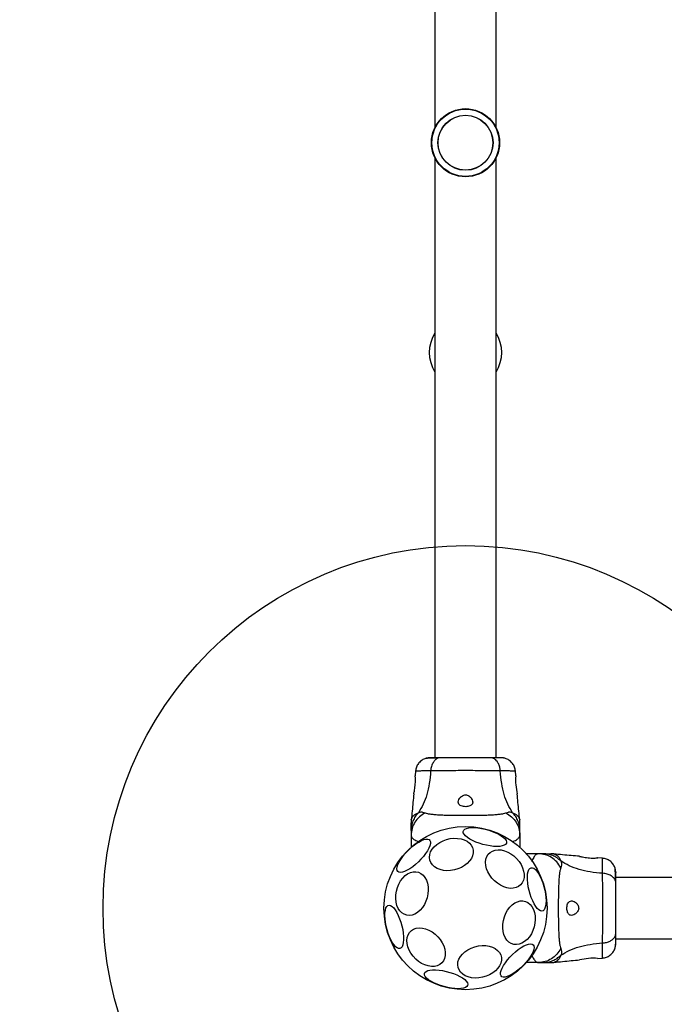
# Model space of a CAD drawing. Units: millimetres. Extents: x 25197 to 33945, y 42457 to 49182.
# Drawn here: x 26836 to 27192, y 45542 to 46086 of the extents above; entities that cross this region are included whole.
import ezdxf

# ---------------------------------------------------------------- set-up
doc = ezdxf.new("R2010")
doc.units = ezdxf.units.MM
doc.header["$LTSCALE"] = 200
doc.layers.add('OTWORY_MONTAŻOWE', color=1, linetype='Continuous')
doc.layers.add('STREFA', color=102, linetype='Continuous')

msp = doc.modelspace()

# ---------------------------------------------------------------- linework, layer by layer
at = {"color": 7, "linetype": 'Continuous', "lineweight": 25}
for p, q in [((27065.06, 46387.09), (27065.06, 46025.99)), ((27098.76, 46025.99), (27098.76, 46387.09)), ((27065.06, 46009.31), (27065.06, 45678.42)), ((27098.76, 45678.42), (27098.76, 46009.31)), ((27065.06, 45679.82), (27065.04, 45678.42)), ((27098.79, 45678.41), (27098.76, 45679.82)), ((27054.37, 45671.1), (27054.14, 45668.35)), ((27109.68, 45668.35), (27109.46, 45671.1)), ((27052, 45644.23), (27051.91, 45642.57)), ((27111.91, 45642.57), (27111.82, 45644.23)), ((27051.91, 45638.34), (27051.91, 45635.72)), ((27111.91, 45635.72), (27111.91, 45638.34)), ((27051.91, 45635.72), (27051.91, 45628.97)), ((27111.91, 45635.72), (27111.91, 45628.97)), ((27122.21, 45625.43), (27115.45, 45625.43)), ((27124.83, 45625.43), (27122.21, 45625.43)), ((27130.72, 45625.33), (27129.06, 45625.43)), ((27157.59, 45622.97), (27154.84, 45623.2)), ((27400.8, 45612.27), (27164.9, 45612.27)), ((27164.9, 45578.57), (27398.49, 45578.57)), ((27122.21, 45565.43), (27115.45, 45565.43)), ((27122.21, 45565.43), (27124.83, 45565.43)), ((27129.06, 45565.43), (27130.72, 45565.52)), ((27154.84, 45567.65), (27157.59, 45567.88))]:
    msp.add_line(p, q, dxfattribs=at)
at = {"color": 7, "linetype": 'Continuous', "lineweight": 25, "flags": 128}
for points in [[(27091.5, 45630.57), (27089.5, 45631.18), (27087.59, 45631.89), (27085.83, 45632.68), (27084.26, 45633.52), (27082.93, 45634.4), (27081.87, 45635.28), (27081.13, 45636.15), (27080.72, 45636.97), (27080.65, 45637.73), (27080.93, 45638.4), (27081.54, 45638.96), (27082.47, 45639.39), (27083.69, 45639.69), (27085.17, 45639.85), (27086.86, 45639.85), (27088.72, 45639.71), (27090.69, 45639.42), (27092.71, 45638.99), (27094.74, 45638.44), (27096.7, 45637.78), (27098.54, 45637.03), (27100.22, 45636.21), (27101.67, 45635.34), (27102.87, 45634.46), (27103.77, 45633.58), (27104.34, 45632.73), (27104.59, 45631.94), (27104.48, 45631.23), (27104.04, 45630.61), (27103.27, 45630.11), (27102.19, 45629.74), (27100.83, 45629.51), (27099.24, 45629.43), (27097.46, 45629.5), (27095.54, 45629.72), (27093.53, 45630.08), (27091.5, 45630.57)], [(27044.51, 45615.6), (27044.14, 45616.24), (27044.02, 45617.1), (27044.18, 45618.17), (27044.59, 45619.42), (27045.26, 45620.81), (27046.15, 45622.3), (27047.26, 45623.85), (27048.53, 45625.41), (27049.95, 45626.94), (27051.46, 45628.39), (27053.02, 45629.73), (27054.59, 45630.91), (27056.12, 45631.9), (27057.57, 45632.67), (27058.9, 45633.2), (27060.07, 45633.47), (27061.04, 45633.48), (27061.79, 45633.23), (27062.3, 45632.72), (27062.54, 45631.97), (27062.52, 45631), (27062.24, 45629.83), (27061.69, 45628.51), (27060.91, 45627.07), (27059.9, 45625.54), (27058.71, 45623.98), (27057.36, 45622.43), (27055.89, 45620.94), (27054.35, 45619.54), (27052.78, 45618.27), (27051.22, 45617.19), (27049.73, 45616.3), (27048.33, 45615.65), (27047.08, 45615.24), (27046, 45615.1), (27045.14, 45615.22), (27044.51, 45615.6)], [(27071.68, 45616.07), (27069.71, 45616.24), (27067.88, 45616.67), (27066.22, 45617.34), (27064.79, 45618.23), (27063.62, 45619.32), (27062.76, 45620.57), (27062.23, 45621.95), (27062.04, 45623.42), (27062.19, 45624.93), (27062.69, 45626.45), (27063.52, 45627.92), (27064.66, 45629.31), (27066.06, 45630.58), (27067.7, 45631.69), (27069.52, 45632.61), (27071.48, 45633.31), (27073.51, 45633.77), (27075.56, 45633.98), (27077.56, 45633.93), (27079.47, 45633.63), (27081.23, 45633.08), (27082.78, 45632.29), (27084.08, 45631.3), (27085.1, 45630.13), (27085.8, 45628.81), (27086.16, 45627.38), (27086.18, 45625.89), (27085.85, 45624.37), (27085.18, 45622.86), (27084.2, 45621.43), (27082.92, 45620.09), (27081.4, 45618.9), (27079.66, 45617.88), (27077.76, 45617.07), (27075.76, 45616.49), (27073.72, 45616.15), (27071.68, 45616.07)], [(27101.21, 45608.01), (27099.5, 45609.11), (27097.91, 45610.44), (27096.48, 45611.96), (27095.26, 45613.62), (27094.28, 45615.38), (27093.57, 45617.19), (27093.15, 45618.98), (27093.03, 45620.72), (27093.22, 45622.35), (27093.71, 45623.83), (27094.48, 45625.11), (27095.52, 45626.16), (27096.8, 45626.94), (27098.27, 45627.43), (27099.89, 45627.63), (27101.62, 45627.51), (27103.42, 45627.1), (27105.22, 45626.39), (27106.97, 45625.41), (27108.63, 45624.19), (27110.14, 45622.76), (27111.47, 45621.16), (27112.58, 45619.45), (27113.42, 45617.66), (27113.99, 45615.85), (27114.26, 45614.08), (27114.22, 45612.39), (27113.88, 45610.83), (27113.25, 45609.44), (27112.34, 45608.28), (27111.18, 45607.36), (27109.8, 45606.72), (27108.25, 45606.37), (27106.56, 45606.33), (27104.8, 45606.6), (27102.99, 45607.16), (27101.21, 45608.01)], [(27060.76, 45601.2), (27060.1, 45599.22), (27059.21, 45597.38), (27058.12, 45595.7), (27056.87, 45594.26), (27055.49, 45593.07), (27054.02, 45592.19), (27052.51, 45591.63), (27050.99, 45591.41), (27049.51, 45591.54), (27048.11, 45592.01), (27046.83, 45592.82), (27045.72, 45593.93), (27044.8, 45595.31), (27044.09, 45596.93), (27043.63, 45598.74), (27043.41, 45600.68), (27043.45, 45602.71), (27043.75, 45604.76), (27044.3, 45606.77), (27045.08, 45608.68), (27046.08, 45610.45), (27047.25, 45612.02), (27048.57, 45613.34), (27050, 45614.37), (27051.5, 45615.1), (27053.02, 45615.49), (27054.52, 45615.53), (27055.97, 45615.23), (27057.31, 45614.59), (27058.51, 45613.63), (27059.53, 45612.38), (27060.35, 45610.87), (27060.94, 45609.15), (27061.28, 45607.27), (27061.36, 45605.28), (27061.19, 45603.23), (27060.76, 45601.2)], [(27118.09, 45617.73), (27118.82, 45617.73), (27119.63, 45617.4), (27120.48, 45616.73), (27121.36, 45615.75), (27122.22, 45614.48), (27123.07, 45612.95), (27123.86, 45611.23), (27124.57, 45609.34), (27125.19, 45607.35), (27125.69, 45605.32), (27126.06, 45603.3), (27126.3, 45601.35), (27126.39, 45599.52), (27126.33, 45597.88), (27126.13, 45596.47), (27125.78, 45595.32), (27125.31, 45594.47), (27124.71, 45593.95), (27124.02, 45593.76), (27123.25, 45593.93), (27122.42, 45594.43), (27121.55, 45595.26), (27120.67, 45596.39), (27119.82, 45597.79), (27119, 45599.43), (27118.24, 45601.24), (27117.58, 45603.18), (27117.01, 45605.2), (27116.57, 45607.24), (27116.27, 45609.23), (27116.1, 45611.12), (27116.09, 45612.86), (27116.22, 45614.4), (27116.49, 45615.68), (27116.91, 45616.68), (27117.44, 45617.37), (27118.09, 45617.73)], [(27119.83, 45585.08), (27119.16, 45583.11), (27118.27, 45581.26), (27117.18, 45579.59), (27115.93, 45578.14), (27114.55, 45576.96), (27113.08, 45576.07), (27111.57, 45575.52), (27110.05, 45575.3), (27108.57, 45575.43), (27107.17, 45575.9), (27105.9, 45576.7), (27104.78, 45577.81), (27103.86, 45579.2), (27103.15, 45580.82), (27102.69, 45582.62), (27102.47, 45584.57), (27102.52, 45586.59), (27102.82, 45588.64), (27103.37, 45590.65), (27104.15, 45592.57), (27105.14, 45594.33), (27106.31, 45595.9), (27107.63, 45597.22), (27109.06, 45598.26), (27110.56, 45598.98), (27112.08, 45599.37), (27113.59, 45599.42), (27115.03, 45599.11), (27116.37, 45598.47), (27117.57, 45597.51), (27118.59, 45596.26), (27119.41, 45594.76), (27120, 45593.04), (27120.34, 45591.15), (27120.42, 45589.16), (27120.25, 45587.12), (27119.83, 45585.08)], [(27045.74, 45573.12), (27045, 45573.11), (27044.19, 45573.45), (27043.34, 45574.12), (27042.47, 45575.1), (27041.6, 45576.37), (27040.76, 45577.9), (27039.97, 45579.62), (27039.26, 45581.51), (27038.64, 45583.5), (27038.14, 45585.53), (27037.76, 45587.55), (27037.52, 45589.5), (27037.43, 45591.33), (27037.49, 45592.97), (27037.7, 45594.38), (27038.04, 45595.53), (27038.52, 45596.38), (27039.11, 45596.9), (27039.8, 45597.09), (27040.58, 45596.92), (27041.41, 45596.42), (27042.28, 45595.59), (27043.15, 45594.46), (27044.01, 45593.06), (27044.83, 45591.42), (27045.58, 45589.61), (27046.25, 45587.67), (27046.81, 45585.65), (27047.25, 45583.61), (27047.56, 45581.62), (27047.72, 45579.73), (27047.74, 45577.99), (27047.61, 45576.45), (27047.33, 45575.17), (27046.92, 45574.17), (27046.38, 45573.48), (27045.74, 45573.12)], [(27057.72, 45564.92), (27056.01, 45566.02), (27054.42, 45567.35), (27052.99, 45568.87), (27051.77, 45570.53), (27050.79, 45572.29), (27050.08, 45574.09), (27049.66, 45575.89), (27049.55, 45577.63), (27049.73, 45579.26), (27050.22, 45580.74), (27051, 45582.02), (27052.04, 45583.07), (27053.31, 45583.85), (27054.78, 45584.34), (27056.4, 45584.53), (27058.14, 45584.42), (27059.93, 45584), (27061.73, 45583.3), (27063.48, 45582.32), (27065.14, 45581.1), (27066.66, 45579.67), (27067.98, 45578.07), (27069.09, 45576.36), (27069.94, 45574.57), (27070.5, 45572.76), (27070.77, 45570.99), (27070.74, 45569.29), (27070.4, 45567.73), (27069.76, 45566.35), (27068.85, 45565.18), (27067.69, 45564.27), (27066.32, 45563.63), (27064.76, 45563.28), (27063.08, 45563.24), (27061.31, 45563.51), (27059.51, 45564.07), (27057.72, 45564.92)], [(27087.25, 45556.86), (27085.29, 45557.04), (27083.45, 45557.47), (27081.79, 45558.14), (27080.36, 45559.03), (27079.2, 45560.11), (27078.34, 45561.36), (27077.8, 45562.74), (27077.61, 45564.21), (27077.77, 45565.72), (27078.27, 45567.24), (27079.1, 45568.72), (27080.23, 45570.11), (27081.64, 45571.38), (27083.27, 45572.49), (27085.1, 45573.4), (27087.05, 45574.1), (27089.08, 45574.56), (27091.13, 45574.77), (27093.14, 45574.73), (27095.05, 45574.42), (27096.8, 45573.87), (27098.35, 45573.09), (27099.66, 45572.1), (27100.67, 45570.92), (27101.37, 45569.6), (27101.73, 45568.18), (27101.75, 45566.68), (27101.42, 45565.16), (27100.76, 45563.66), (27099.77, 45562.22), (27098.5, 45560.88), (27096.97, 45559.69), (27095.23, 45558.67), (27093.34, 45557.86), (27091.34, 45557.28), (27089.29, 45556.94), (27087.25, 45556.86)], [(27119.31, 45575.25), (27119.69, 45574.61), (27119.8, 45573.75), (27119.65, 45572.68), (27119.23, 45571.43), (27118.57, 45570.04), (27117.67, 45568.55), (27116.57, 45567), (27115.29, 45565.44), (27113.88, 45563.91), (27112.37, 45562.46), (27110.81, 45561.12), (27109.23, 45559.94), (27107.7, 45558.95), (27106.25, 45558.18), (27104.92, 45557.65), (27103.75, 45557.38), (27102.78, 45557.37), (27102.03, 45557.62), (27101.53, 45558.13), (27101.28, 45558.88), (27101.3, 45559.85), (27101.59, 45561.02), (27102.13, 45562.34), (27102.92, 45563.78), (27103.92, 45565.31), (27105.11, 45566.87), (27106.46, 45568.42), (27107.93, 45569.91), (27109.47, 45571.31), (27111.04, 45572.58), (27112.6, 45573.66), (27114.1, 45574.55), (27115.49, 45575.2), (27116.75, 45575.61), (27117.82, 45575.75), (27118.68, 45575.63), (27119.31, 45575.25)], [(27070.1, 45552.12), (27068.1, 45552.73), (27066.19, 45553.44), (27064.42, 45554.23), (27062.85, 45555.07), (27061.52, 45555.95), (27060.47, 45556.83), (27059.73, 45557.7), (27059.32, 45558.52), (27059.25, 45559.28), (27059.52, 45559.95), (27060.13, 45560.51), (27061.06, 45560.94), (27062.28, 45561.24), (27063.76, 45561.4), (27065.45, 45561.4), (27067.31, 45561.26), (27069.28, 45560.97), (27071.31, 45560.54), (27073.33, 45559.99), (27075.29, 45559.33), (27077.14, 45558.58), (27078.81, 45557.76), (27080.27, 45556.89), (27081.46, 45556.01), (27082.36, 45555.13), (27082.94, 45554.28), (27083.18, 45553.49), (27083.08, 45552.78), (27082.63, 45552.16), (27081.86, 45551.66), (27080.78, 45551.29), (27079.43, 45551.06), (27077.84, 45550.98), (27076.05, 45551.05), (27074.13, 45551.27), (27072.13, 45551.63), (27070.1, 45552.12)]]:
    msp.add_lwpolyline(points, dxfattribs=at)
at = {"color": 7, "linetype": 'Continuous', "lineweight": 25}
for centre, radius in [((27081.91, 46017.65), 18.8), ((27081.91, 46017.65), 18.77), ((27081.91, 46017.65), 18.57), ((27081.91, 46017.65), 15.2), ((27081.91, 46017.65), 15.12), ((27081.91, 45595.42), 45)]:
    msp.add_circle(centre, radius, dxfattribs=at)
for centre, radius, start, end in [((27081.91, 45901.92), 20, 147.4051, 212.5949), ((27081.91, 45901.92), 20, 327.4051, 32.5949), ((27140.78, 45665.91), 31.22, 175.5077, 193.8817), ((27152.39, 45536.63), 31.14, 85.4882, 103.906)]:
    msp.add_arc(centre, radius, start, end, dxfattribs=at)
for points, knots in [([(27059.42, 45677.86), (27058.74, 45677.53), (27057.39, 45676.88), (27055.83, 45675.23), (27054.71, 45673.25), (27054.48, 45671.77), (27054.36, 45671.03)], [0, 0, 0, 0, 0.249936, 0.500037, 0.750053, 1, 1, 1, 1]), ([(27064.15, 45678.42), (27063.13, 45678.39), (27061.02, 45678.33), (27059.95, 45678.02), (27059.4, 45677.85)], [0, 0, 0, 0, 0.483408, 1, 1, 1, 1]), ([(27067.11, 45678.28), (27066.08, 45678.25), (27064.01, 45678.2), (27061.7, 45678.11), (27060.03, 45678), (27059.64, 45677.91), (27059.44, 45677.87)], [0, 0, 0, 0, 0.243517, 0.491205, 0.743289, 1, 1, 1, 1]), ([(27068.11, 45678.42), (27067.25, 45678.42), (27065.53, 45678.42), (27063.71, 45678.42), (27062.65, 45678.42), (27062.21, 45678.42), (27062.35, 45678.42), (27062.35, 45678.42)], [0, 0, 0, 0, 0.247192, 0.494423, 0.7421451, 0.9905417, 1, 1, 1, 1]), ([(27068.11, 45678.42), (27067.61, 45678.35), (27066.61, 45678.23), (27065.21, 45677.3), (27063.98, 45675.79), (27063.01, 45673.68), (27062.8, 45671.96), (27062.69, 45671.1)], [0, 0, 0, 0, 0.186768, 0.373537, 0.560285, 0.780205, 1, 1, 1, 1]), ([(27095.71, 45678.42), (27094.74, 45678.42), (27092.79, 45678.42), (27089.37, 45678.42), (27085.72, 45678.42), (27081.92, 45678.42), (27078.12, 45678.42), (27074.47, 45678.42), (27071.05, 45678.42), (27069.09, 45678.42), (27068.11, 45678.42)], [0, 0, 0, 0, 0.124904, 0.249838, 0.374593, 0.499796, 0.624959, 0.74967, 0.874776, 1, 1, 1, 1]), ([(27101.13, 45671.1), (27101.05, 45671.83), (27100.88, 45673.29), (27100.12, 45675.25), (27099, 45676.94), (27097.49, 45678.16), (27096.3, 45678.33), (27095.71, 45678.42)], [0, 0, 0, 0, 0.186728, 0.3735, 0.560344, 0.780149, 1, 1, 1, 1]), ([(27101.11, 45678.42), (27100.79, 45678.42), (27100.14, 45678.42), (27098.29, 45678.42), (27096.57, 45678.42), (27095.71, 45678.42)], [0, 0, 0, 0, 0.333496, 0.666503, 1, 1, 1, 1]), ([(27104.39, 45677.87), (27104.11, 45677.95), (27103.56, 45678.11), (27102.12, 45678.28), (27100.54, 45678.39), (27099.29, 45678.4), (27098.79, 45678.41)], [0, 0, 0, 0, 0.283116, 0.55742, 0.821411, 1, 1, 1, 1]), ([(27104.42, 45677.85), (27103.93, 45678.02), (27102.98, 45678.33), (27101.73, 45678.39), (27101.11, 45678.42)], [0, 0, 0, 0, 0.511246, 1, 1, 1, 1]), ([(27109.47, 45671.03), (27109.35, 45671.77), (27109.11, 45673.25), (27107.99, 45675.23), (27106.43, 45676.88), (27105.08, 45677.53), (27104.41, 45677.86)], [0, 0, 0, 0, 0.249933, 0.499946, 0.750032, 1, 1, 1, 1]), ([(27062.69, 45671.1), (27062.5, 45668.8), (27062.12, 45664.36), (27060.7, 45658.16), (27058.7, 45652.61), (27056.83, 45649.55), (27055.9, 45648.04)], [0, 0, 0, 0, 0.2724, 0.525012, 0.764828, 1, 1, 1, 1]), ([(27101.13, 45671.1), (27099.78, 45671.1), (27097.08, 45671.1), (27092.33, 45671.18), (27087.25, 45671.27), (27081.92, 45671.3), (27076.6, 45671.27), (27071.51, 45671.18), (27066.75, 45671.1), (27064.05, 45671.1), (27062.69, 45671.1)], [0, 0, 0, 0, 0.124449, 0.248459, 0.373456, 0.499823, 0.626068, 0.751, 0.875313, 1, 1, 1, 1]), ([(27107.93, 45648.04), (27107, 45649.55), (27105.12, 45652.61), (27103.13, 45658.16), (27101.71, 45664.36), (27101.33, 45668.8), (27101.13, 45671.1)], [0, 0, 0, 0, 0.235173, 0.474984, 0.727601, 1, 1, 1, 1]), ([(27053.35, 45658.42), (27053.36, 45658.47), (27053.39, 45658.58), (27053.57, 45659.41), (27053.81, 45660.65), (27054.06, 45662.22), (27054.24, 45663.94), (27054.31, 45665.58), (27054.28, 45666.98), (27054.21, 45667.95), (27054.16, 45668.43), (27054.16, 45668.37), (27054.17, 45668.35)], [0, 0, 0, 0, 0.105379, 0.210712, 0.317405, 0.426352, 0.535477, 0.642392, 0.747872, 0.854166, 0.961419, 1, 1, 1, 1]), ([(27053.33, 45658.42), (27053.2, 45656.86), (27052.83, 45652.11), (27052.33, 45647.38), (27052, 45644.19)], [0, 0, 0, 0, 0.3273899, 1, 1, 1, 1]), ([(27077.91, 45653.9), (27077.97, 45653.49), (27078.08, 45652.79), (27078.95, 45652.03), (27080.08, 45651.57), (27081.4, 45651.37), (27082.68, 45651.39), (27083.83, 45651.61), (27084.8, 45652), (27085.53, 45652.6), (27085.94, 45653.43), (27085.92, 45654.52), (27085.38, 45655.77), (27084.45, 45656.88), (27083.41, 45657.57), (27082.44, 45657.89), (27081.51, 45657.91), (27080.55, 45657.63), (27079.51, 45656.99), (27078.56, 45655.94), (27078, 45654.82), (27077.94, 45654.16), (27077.91, 45653.9)], [0, 0, 0, 0, 0.070517, 0.122873, 0.175479, 0.221953, 0.264514, 0.306054, 0.348898, 0.395151, 0.447168, 0.507606, 0.578775, 0.64589, 0.687504, 0.720105, 0.752903, 0.78164, 0.824541, 0.889116, 0.956428, 1, 1, 1, 1]), ([(27111.82, 45644.19), (27111.49, 45647.38), (27111, 45652.12), (27110.62, 45656.87), (27110.5, 45658.42)], [0, 0, 0, 0, 0.672319, 1, 1, 1, 1]), ([(27055.9, 45648.04), (27055.3, 45647.36), (27054.11, 45645.99), (27052.87, 45643.58), (27052.06, 45641.01), (27051.96, 45639.23), (27051.91, 45638.34)], [0, 0, 0, 0, 0.249986, 0.499993, 0.749974, 1, 1, 1, 1]), ([(27059.63, 45648), (27058.52, 45647.31), (27056.29, 45645.93), (27053.85, 45642.92), (27052.22, 45639.46), (27052.02, 45636.97), (27051.91, 45635.72)], [0, 0, 0, 0, 0.24997, 0.500016, 0.74999, 1, 1, 1, 1]), ([(27055.9, 45648.04), (27056.22, 45648.18), (27056.79, 45648.44), (27057.53, 45648.49), (27058.51, 45648.44), (27059.16, 45648.19), (27059.63, 45648)], [0, 0, 0, 0, 0.224217, 0.402271, 0.563058, 1, 1, 1, 1]), ([(27059.63, 45648), (27060.04, 45647.86), (27060.88, 45647.56), (27062.73, 45647.28), (27065.03, 45647.06), (27067.8, 45646.89), (27070.96, 45646.77), (27074.42, 45646.68), (27078.11, 45646.63), (27081.91, 45646.62), (27085.71, 45646.63), (27089.4, 45646.68), (27092.87, 45646.77), (27096.03, 45646.89), (27098.79, 45647.06), (27101.1, 45647.28), (27102.94, 45647.56), (27103.79, 45647.86), (27104.19, 45648)], [0, 0, 0, 0, 0.055707, 0.115623, 0.177747, 0.241248, 0.305475, 0.37014, 0.435029, 0.500008, 0.564996, 0.629832, 0.694548, 0.758734, 0.822253, 0.884377, 0.944293, 1, 1, 1, 1]), ([(27104.19, 45648), (27104.67, 45648.18), (27105.27, 45648.42), (27106.12, 45648.49), (27106.62, 45648.47), (27107.22, 45648.37), (27107.68, 45648.16), (27107.93, 45648.04)], [0, 0, 0, 0, 0.43695, 0.55599, 0.683203, 0.825274, 1, 1, 1, 1]), ([(27104.19, 45648), (27105.3, 45647.31), (27107.53, 45645.93), (27109.97, 45642.92), (27111.6, 45639.46), (27111.81, 45636.97), (27111.91, 45635.72)], [0, 0, 0, 0, 0.249978, 0.499965, 0.749892, 1, 1, 1, 1]), ([(27111.91, 45638.34), (27111.86, 45639.23), (27111.76, 45641.01), (27110.95, 45643.58), (27109.72, 45645.99), (27108.52, 45647.36), (27107.93, 45648.04)], [0, 0, 0, 0, 0.2500278, 0.5000054, 0.7499908, 1, 1, 1, 1]), ([(27051.91, 45638.34), (27051.91, 45638.69), (27051.91, 45639.37), (27051.91, 45640.32), (27051.91, 45641.13), (27051.91, 45641.77), (27051.91, 45642.23), (27051.91, 45642.52), (27051.91, 45642.56), (27051.91, 45642.57)], [0, 0, 0, 0, 0.144555, 0.287011, 0.430697, 0.571333, 0.714226, 0.85698, 1, 1, 1, 1]), ([(27111.91, 45638.34), (27111.91, 45638.69), (27111.91, 45639.37), (27111.91, 45640.32), (27111.91, 45641.13), (27111.91, 45641.77), (27111.91, 45642.23), (27111.91, 45642.52), (27111.91, 45642.56), (27111.91, 45642.57)], [0, 0, 0, 0, 0.14463, 0.287234, 0.430926, 0.571566, 0.714421, 0.857087, 1, 1, 1, 1]), ([(27122.21, 45625.43), (27122.03, 45625.41), (27121.7, 45625.39), (27121.2, 45625.19), (27120.71, 45624.85), (27120.14, 45624.28), (27119.56, 45623.46), (27118.95, 45622.35), (27118.58, 45621.45), (27118.39, 45621)], [0, 0, 0, 0, 0.125753, 0.231316, 0.366001, 0.498263, 0.676152, 0.837293, 1, 1, 1, 1]), ([(27134.49, 45617.71), (27133.8, 45618.82), (27132.42, 45621.05), (27129.41, 45623.49), (27125.95, 45625.12), (27123.45, 45625.32), (27122.21, 45625.43)], [0, 0, 0, 0, 0.249992, 0.500024, 0.749993, 1, 1, 1, 1]), ([(27134.53, 45621.44), (27133.84, 45622.04), (27132.47, 45623.23), (27130.06, 45624.46), (27127.5, 45625.27), (27125.72, 45625.37), (27124.83, 45625.43)], [0, 0, 0, 0, 0.249996, 0.499975, 0.74996, 1, 1, 1, 1]), ([(27124.83, 45625.43), (27125.17, 45625.43), (27125.85, 45625.43), (27126.81, 45625.43), (27127.61, 45625.43), (27128.26, 45625.43), (27128.72, 45625.43), (27129.01, 45625.43), (27129.04, 45625.43), (27129.06, 45625.43)], [0, 0, 0, 0, 0.144558, 0.287013, 0.430699, 0.571334, 0.714226, 0.85698, 1, 1, 1, 1]), ([(27144.9, 45624.01), (27143.35, 45624.14), (27138.6, 45624.51), (27133.87, 45625.01), (27130.68, 45625.34)], [0, 0, 0, 0, 0.327395, 1, 1, 1, 1]), ([(27134.53, 45621.44), (27134.67, 45621.12), (27134.92, 45620.54), (27134.98, 45619.8), (27134.93, 45618.83), (27134.67, 45618.18), (27134.49, 45617.71)], [0, 0, 0, 0, 0.224206, 0.40226, 0.56306, 1, 1, 1, 1]), ([(27157.58, 45614.64), (27155.28, 45614.84), (27150.85, 45615.22), (27144.64, 45616.64), (27139.09, 45618.63), (27136.04, 45620.51), (27134.53, 45621.44)], [0, 0, 0, 0, 0.272396, 0.525021, 0.764836, 1, 1, 1, 1]), ([(27144.9, 45623.99), (27144.96, 45623.98), (27145.06, 45623.95), (27145.9, 45623.77), (27147.13, 45623.53), (27148.71, 45623.27), (27150.42, 45623.09), (27152.07, 45623.03), (27153.47, 45623.06), (27154.44, 45623.13), (27154.92, 45623.18), (27154.85, 45623.17), (27154.84, 45623.17)], [0, 0, 0, 0, 0.105378, 0.210714, 0.317407, 0.426351, 0.535487, 0.64238, 0.747879, 0.854171, 0.96142, 1, 1, 1, 1]), ([(27164.35, 45617.92), (27164.02, 45618.59), (27163.36, 45619.94), (27161.71, 45621.51), (27159.73, 45622.62), (27158.25, 45622.86), (27157.51, 45622.98)], [0, 0, 0, 0, 0.249933, 0.500022, 0.750068, 1, 1, 1, 1]), ([(27134.49, 45617.71), (27134.34, 45617.3), (27134.05, 45616.45), (27133.77, 45614.61), (27133.55, 45612.3), (27133.38, 45609.54), (27133.25, 45606.38), (27133.17, 45602.91), (27133.12, 45599.22), (27133.1, 45595.42), (27133.12, 45591.63), (27133.17, 45587.94), (27133.25, 45584.47), (27133.38, 45581.31), (27133.55, 45578.55), (27133.77, 45576.24), (27134.05, 45574.4), (27134.34, 45573.55), (27134.49, 45573.14)], [0, 0, 0, 0, 0.055706, 0.115621, 0.177745, 0.241246, 0.305474, 0.370138, 0.435031, 0.50001, 0.564996, 0.629832, 0.694545, 0.758733, 0.822255, 0.884378, 0.944294, 1, 1, 1, 1]), ([(27157.58, 45576.21), (27157.59, 45577.56), (27157.59, 45580.26), (27157.67, 45585), (27157.75, 45590.09), (27157.79, 45595.42), (27157.75, 45600.74), (27157.67, 45605.83), (27157.59, 45610.59), (27157.59, 45613.29), (27157.58, 45614.64)], [0, 0, 0, 0, 0.124445, 0.248459, 0.373453, 0.499822, 0.626067, 0.750998, 0.875314, 1, 1, 1, 1]), ([(27164.9, 45609.22), (27164.84, 45609.73), (27164.72, 45610.73), (27163.78, 45612.13), (27162.28, 45613.36), (27160.17, 45614.32), (27158.44, 45614.54), (27157.58, 45614.64)], [0, 0, 0, 0, 0.186755, 0.373532, 0.560294, 0.780221, 1, 1, 1, 1]), ([(27164.82, 45614.8), (27164.81, 45615.22), (27164.75, 45616.7), (27164.51, 45617.42), (27164.34, 45617.94)], [0, 0, 0, 0, 0.285246, 1, 1, 1, 1]), ([(27164.76, 45610.23), (27164.74, 45611.26), (27164.69, 45613.33), (27164.59, 45615.64), (27164.48, 45617.3), (27164.4, 45617.7), (27164.35, 45617.9)], [0, 0, 0, 0, 0.243502, 0.491196, 0.743285, 1, 1, 1, 1]), ([(27164.9, 45609.22), (27164.9, 45610.08), (27164.9, 45611.8), (27164.9, 45613.63), (27164.9, 45614.69), (27164.9, 45615.12), (27164.9, 45614.99), (27164.9, 45614.99)], [0, 0, 0, 0, 0.247185, 0.494415, 0.742143, 0.990542, 1, 1, 1, 1]), ([(27164.9, 45581.63), (27164.9, 45582.6), (27164.9, 45584.55), (27164.9, 45587.97), (27164.9, 45591.62), (27164.9, 45595.42), (27164.9, 45599.22), (27164.9, 45602.87), (27164.9, 45606.29), (27164.9, 45608.25), (27164.9, 45609.22)], [0, 0, 0, 0, 0.124909, 0.249843, 0.374593, 0.499791, 0.624957, 0.749661, 0.874775, 1, 1, 1, 1]), ([(27140.38, 45599.42), (27139.98, 45599.36), (27139.28, 45599.25), (27138.51, 45598.39), (27138.05, 45597.26), (27137.86, 45595.93), (27137.88, 45594.65), (27138.1, 45593.5), (27138.49, 45592.53), (27139.09, 45591.8), (27139.91, 45591.4), (27141, 45591.42), (27142.26, 45591.96), (27143.36, 45592.89), (27144.06, 45593.93), (27144.38, 45594.9), (27144.39, 45595.83), (27144.12, 45596.78), (27143.48, 45597.83), (27142.42, 45598.77), (27141.31, 45599.34), (27140.64, 45599.4), (27140.38, 45599.42)], [0, 0, 0, 0, 0.070515, 0.122878, 0.175482, 0.221962, 0.264512, 0.306066, 0.348905, 0.395165, 0.44718, 0.507619, 0.578781, 0.645895, 0.68751, 0.720101, 0.752898, 0.781643, 0.824547, 0.889113, 0.956434, 1, 1, 1, 1]), ([(27157.58, 45576.21), (27158.31, 45576.29), (27159.78, 45576.46), (27161.74, 45577.21), (27163.42, 45578.34), (27164.65, 45579.85), (27164.82, 45581.03), (27164.9, 45581.63)], [0, 0, 0, 0, 0.186708, 0.373491, 0.560351, 0.780149, 1, 1, 1, 1]), ([(27164.9, 45576.22), (27164.9, 45576.55), (27164.9, 45577.19), (27164.9, 45579.04), (27164.9, 45580.76), (27164.9, 45581.63)], [0, 0, 0, 0, 0.333507, 0.666509, 1, 1, 1, 1]), ([(27134.53, 45569.41), (27136.04, 45570.34), (27139.09, 45572.22), (27144.64, 45574.21), (27150.85, 45575.63), (27155.28, 45576.01), (27157.58, 45576.21)], [0, 0, 0, 0, 0.235164, 0.474979, 0.727604, 1, 1, 1, 1]), ([(27164.34, 45572.92), (27164.5, 45573.4), (27164.82, 45574.36), (27164.88, 45575.61), (27164.9, 45576.22)], [0, 0, 0, 0, 0.511252, 1, 1, 1, 1]), ([(27164.35, 45572.94), (27164.44, 45573.22), (27164.6, 45573.77), (27164.77, 45575.21), (27164.87, 45576.8), (27164.89, 45578.06), (27164.89, 45578.57)], [0, 0, 0, 0, 0.28226, 0.5557416, 0.8189502, 1, 1, 1, 1]), ([(27134.49, 45573.14), (27133.8, 45572.03), (27132.42, 45569.81), (27129.41, 45567.36), (27125.95, 45565.73), (27123.45, 45565.53), (27122.21, 45565.43)], [0, 0, 0, 0, 0.249985, 0.499968, 0.749899, 1, 1, 1, 1]), ([(27134.49, 45573.14), (27134.67, 45572.67), (27134.9, 45572.06), (27134.98, 45571.22), (27134.96, 45570.71), (27134.86, 45570.12), (27134.65, 45569.66), (27134.53, 45569.41)], [0, 0, 0, 0, 0.436952, 0.555986, 0.683213, 0.825275, 1, 1, 1, 1]), ([(27157.51, 45567.87), (27158.25, 45567.99), (27159.73, 45568.23), (27161.71, 45569.34), (27163.36, 45570.91), (27164.02, 45572.25), (27164.35, 45572.93)], [0, 0, 0, 0, 0.249919, 0.499951, 0.750034, 1, 1, 1, 1]), ([(27164.9, 45575.87), (27164.9, 45575.86), (27164.9, 45575.84), (27164.9, 45575.86), (27164.9, 45575.86)], [0, 0, 0, 0, 0.611104, 1, 1, 1, 1]), ([(27124.83, 45565.43), (27125.72, 45565.48), (27127.5, 45565.58), (27130.06, 45566.39), (27132.47, 45567.62), (27133.84, 45568.81), (27134.53, 45569.41)], [0, 0, 0, 0, 0.25004, 0.500027, 0.750006, 1, 1, 1, 1]), ([(27124.83, 45565.43), (27125.17, 45565.43), (27125.86, 45565.43), (27126.81, 45565.43), (27127.62, 45565.43), (27128.26, 45565.43), (27128.72, 45565.43), (27129.01, 45565.43), (27129.04, 45565.43), (27129.06, 45565.43)], [0, 0, 0, 0, 0.144631, 0.287235, 0.430925, 0.571566, 0.714422, 0.857087, 1, 1, 1, 1]), ([(27130.68, 45565.51), (27133.87, 45565.84), (27138.6, 45566.34), (27143.35, 45566.72), (27144.91, 45566.84)], [0, 0, 0, 0, 0.672301, 1, 1, 1, 1])]:
    msp.add_open_spline(points, degree=3, knots=knots, dxfattribs=at)
at = {"color": 1, "linetype": 'Continuous', "lineweight": 25}
for points, knots in [([(27062.69, 45671.1), (27061.45, 45671.1), (27058.97, 45671.1), (27056.32, 45671.06), (27054.87, 45671.04), (27054.06, 45671.03), (27054.36, 45671.03), (27054.36, 45671.03)], [0, 0, 0, 0, 0.2511, 0.501209, 0.750581, 0.999871, 1, 1, 1, 1]), ([(27109.47, 45671.03), (27109.47, 45671.03), (27109.92, 45671.03), (27108.89, 45671.03), (27107.54, 45671.06), (27104.86, 45671.1), (27102.38, 45671.1), (27101.13, 45671.1)], [0, 0, 0, 0, 0.000086, 0.248341, 0.497993, 0.748282, 1, 1, 1, 1]), ([(27052, 45644.23), (27052.01, 45644.28), (27052.03, 45644.4), (27052.33, 45645.25), (27053.06, 45646.3), (27054.2, 45647.33), (27055.33, 45647.81), (27055.9, 45648.04)], [0, 0, 0, 0, 0.2258204, 0.4658522, 0.6387784, 0.8208604, 1, 1, 1, 1]), ([(27107.93, 45648.04), (27108.49, 45647.8), (27109.63, 45647.33), (27110.76, 45646.3), (27111.5, 45645.24), (27111.76, 45644.47), (27111.87, 45644.13), (27111.82, 45644.23), (27111.82, 45644.23)], [0, 0, 0, 0, 0.1790213, 0.361067, 0.5335379, 0.7730167, 0.9992082, 1, 1, 1, 1]), ([(27051.91, 45635.72), (27051.93, 45635.54), (27051.95, 45635.21), (27052.15, 45634.71), (27052.48, 45634.22), (27053.06, 45633.65), (27053.88, 45633.07), (27054.89, 45632.52), (27055.67, 45632.19), (27056.01, 45632.04)], [0, 0, 0, 0, 0.131122, 0.241187, 0.381625, 0.519531, 0.705015, 0.873039, 1, 1, 1, 1]), ([(27107.81, 45632.04), (27108.16, 45632.19), (27109, 45632.55), (27110, 45633.11), (27110.76, 45633.66), (27111.23, 45634.11), (27111.54, 45634.5), (27111.75, 45634.89), (27111.89, 45635.3), (27111.9, 45635.58), (27111.91, 45635.72)], [0, 0, 0, 0, 0.132231, 0.320769, 0.481273, 0.598289, 0.687518, 0.796549, 0.896244, 1, 1, 1, 1]), ([(27130.72, 45625.33), (27130.77, 45625.32), (27130.88, 45625.31), (27131.74, 45625.01), (27132.78, 45624.28), (27133.82, 45623.14), (27134.29, 45622), (27134.53, 45621.44)], [0, 0, 0, 0, 0.22582, 0.465853, 0.638777, 0.820857, 1, 1, 1, 1]), ([(27157.58, 45614.64), (27157.58, 45615.89), (27157.59, 45618.37), (27157.55, 45621), (27157.52, 45622.54), (27157.51, 45623.13), (27157.51, 45622.98), (27157.51, 45622.98)], [0, 0, 0, 0, 0.251103, 0.501211, 0.75058, 0.999872, 1, 1, 1, 1]), ([(27157.51, 45567.87), (27157.51, 45567.87), (27157.51, 45567.69), (27157.52, 45568.31), (27157.55, 45569.83), (27157.59, 45572.47), (27157.58, 45574.96), (27157.58, 45576.21)], [0, 0, 0, 0, 0.000083, 0.248337, 0.497986, 0.748274, 1, 1, 1, 1]), ([(27118.6, 45569.38), (27118.72, 45569.08), (27119.06, 45568.29), (27119.6, 45567.34), (27120.15, 45566.57), (27120.6, 45566.11), (27120.99, 45565.8), (27121.38, 45565.59), (27121.79, 45565.45), (27122.06, 45565.43), (27122.21, 45565.43)], [0, 0, 0, 0, 0.114597, 0.306964, 0.470724, 0.590121, 0.681163, 0.792413, 0.89413, 1, 1, 1, 1]), ([(27134.53, 45569.41), (27134.29, 45568.85), (27133.81, 45567.71), (27132.78, 45566.57), (27131.73, 45565.84), (27130.96, 45565.56), (27130.63, 45565.49), (27130.72, 45565.52), (27130.72, 45565.52)], [0, 0, 0, 0, 0.179022, 0.36107, 0.533538, 0.773018, 0.999208, 1, 1, 1, 1])]:
    msp.add_open_spline(points, degree=3, knots=knots, dxfattribs=at)
at = {"layer": 'OTWORY_MONTAŻOWE'}
msp.add_circle((27081.91, 45595.42), 200, dxfattribs=at)
at = {"layer": 'STREFA', "linetype": 'Continuous', "lineweight": 25}
msp.add_arc((27036.91, 45550.42), 1840, 180, 270, dxfattribs=at)

doc.saveas('drawing.dxf')
